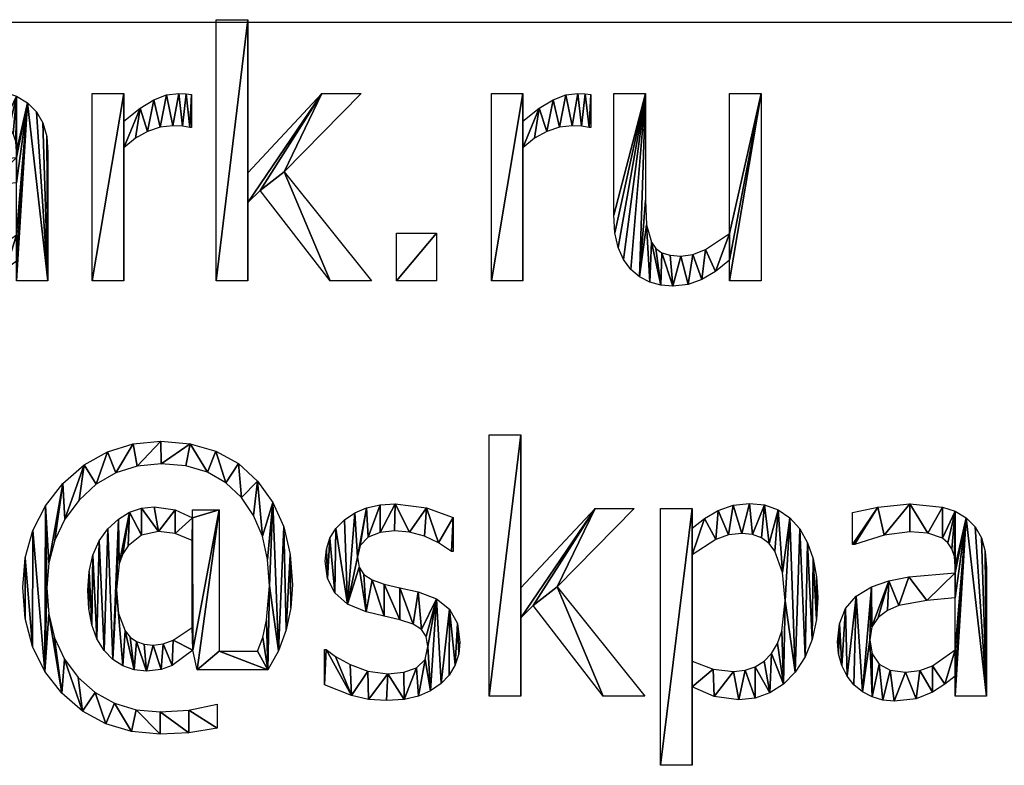
# Model space of a CAD drawing. Extents: x -25.7 to 50.6, y -51.6 to -11.2.
# Drawn here: x 32.1 to 35.8, y -46.1 to -43.3 of the extents above; entities that cross this region are included whole.
import ezdxf

# ---------------------------------------------------------------- set-up
doc = ezdxf.new("R2010")
doc.units = 0
doc.layers.get('0').update_dxf_attribs({"color": 13, "linetype": 'CONTINUOUS'})

# ---------------------------------------------------------------- blocks, each defined once
blk = doc.blocks.new('SKPARK_RU_MAIL_S')
for p, q in [((3.2024, 3.1788, 0.005), (3.2024, 4.1724, 0.005)), ((3.2024, 4.1724, 0.005), (3.3225, 4.1724, 0.005)), ((3.3225, 4.1724, 0.005), (3.3225, 3.5907, 0.005)), ((2.7312, 3.1788, 0.005), (2.7312, 3.8921, 0.005)), ((2.7312, 3.8921, 0.005), (2.8512, 3.8921, 0.005)), ((2.8512, 3.8921, 0.005), (2.8512, 3.7861, 0.005)), ((3.1092, 3.8883, 0.005), (3.1092, 3.7631, 0.005)), ((3.3225, 3.5907, 0.005), (3.6047, 3.8921, 0.005)), ((3.7542, 3.8921, 0.005), (3.461, 3.5939, 0.005)), ((3.6047, 3.8921, 0.005), (3.7542, 3.8921, 0.005)), ((4.2497, 3.1788, 0.005), (4.2497, 3.8921, 0.005)), ((4.2497, 3.8921, 0.005), (4.3697, 3.8921, 0.005)), ((4.3697, 3.8921, 0.005), (4.3697, 3.7861, 0.005)), ((4.6277, 3.8883, 0.005), (4.6277, 3.7631, 0.005)), ((4.7158, 3.8921, 0.005), (4.8359, 3.8921, 0.005)), ((5.1564, 3.3595, 0.005), (5.1564, 3.8921, 0.005)), ((5.1564, 3.8921, 0.005), (5.2765, 3.8921, 0.005)), ((5.2765, 3.8921, 0.005), (5.2765, 3.1788, 0.005)), ((2.8512, 3.6852, 0.005), (2.8512, 3.1788, 0.005)), ((4.3697, 3.6852, 0.005), (4.3697, 3.1788, 0.005)), ((3.461, 3.5939, 0.005), (3.7937, 3.1788, 0.005)), ((3.3697, 3.523, 0.005), (3.3225, 3.477, 0.005)), ((3.636, 3.1788, 0.005), (3.3697, 3.523, 0.005)), ((3.3225, 3.477, 0.005), (3.3225, 3.1788, 0.005)), ((3.8883, 3.1788, 0.005), (3.8883, 3.3608, 0.005)), ((3.8883, 3.3608, 0.005), (4.0409, 3.3608, 0.005)), ((4.0409, 3.3608, 0.005), (4.0409, 3.1788, 0.005)), ((5.1564, 3.1788, 0.005), (5.1564, 3.258, 0.005)), ((2.5626, 3.1788, 0.005), (2.4432, 3.1788, 0.005)), ((2.8512, 3.1788, 0.005), (2.7312, 3.1788, 0.005)), ((3.3225, 3.1788, 0.005), (3.2024, 3.1788, 0.005)), ((3.7937, 3.1788, 0.005), (3.636, 3.1788, 0.005)), ((4.0409, 3.1788, 0.005), (3.8883, 3.1788, 0.005)), ((4.3697, 3.1788, 0.005), (4.2497, 3.1788, 0.005)), ((5.2765, 3.1788, 0.005), (5.1564, 3.1788, 0.005)), ((4.242, 1.6003, 0.005), (4.242, 2.5939, 0.005)), ((4.242, 2.5939, 0.005), (4.3621, 2.5939, 0.005)), ((4.3621, 2.5939, 0.005), (4.3621, 2.0121, 0.005)), ((3.113, 2.2784, 0.005), (3.113, 2.3091, 0.005)), ((3.113, 2.3091, 0.005), (3.2146, 2.3091, 0.005)), ((3.2146, 2.3091, 0.005), (3.2146, 1.7714, 0.005)), ((4.3621, 2.0121, 0.005), (4.6443, 2.3135, 0.005)), ((4.7937, 2.3135, 0.005), (4.5006, 2.0153, 0.005)), ((4.6443, 2.3135, 0.005), (4.7937, 2.3135, 0.005)), ((4.8934, 1.3372, 0.005), (4.8934, 2.3135, 0.005)), ((4.8934, 2.3135, 0.005), (5.0134, 2.3135, 0.005)), ((5.0134, 2.3135, 0.005), (5.0134, 2.2388, 0.005)), ((5.6245, 2.1762, 0.005), (5.6245, 2.2982, 0.005)), ((4.1041, 2.2791, 0.005), (4.1041, 2.1507, 0.005)), ((3.1117, 1.8608, 0.005), (3.1117, 2.1916, 0.005)), ((4.1041, 2.1507, 0.005), (4.0977, 2.1507, 0.005)), ((5.0134, 2.1379, 0.005), (5.0134, 1.7337, 0.005)), ((4.5006, 2.0153, 0.005), (4.8333, 1.6003, 0.005)), ((6.0147, 1.7759, 0.005), (6.0147, 1.9738, 0.005)), ((4.4093, 1.9444, 0.005), (4.3621, 1.8985, 0.005)), ((4.6756, 1.6003, 0.005), (4.4093, 1.9444, 0.005)), ((4.3621, 1.8985, 0.005), (4.3621, 1.6003, 0.005)), ((3.1303, 1.7005, 0.005), (3.1143, 1.7746, 0.005)), ((3.2146, 1.7714, 0.005), (3.3595, 1.7714, 0.005)), ((3.6143, 1.643, 0.005), (3.6143, 1.7778, 0.005)), ((3.6143, 1.7778, 0.005), (3.6207, 1.7778, 0.005)), ((3.3991, 1.7005, 0.005), (3.1303, 1.7005, 0.005)), ((6.0147, 1.6003, 0.005), (6.0147, 1.6762, 0.005)), ((5.0134, 1.636, 0.005), (5.0134, 1.3372, 0.005)), ((4.3621, 1.6003, 0.005), (4.242, 1.6003, 0.005)), ((4.8333, 1.6003, 0.005), (4.6756, 1.6003, 0.005)), ((6.1341, 1.6003, 0.005), (6.0147, 1.6003, 0.005)), ((3.2069, 1.5696, 0.005), (3.2069, 1.4789, 0.005)), ((5.0134, 1.3372, 0.005), (4.8934, 1.3372, 0.005))]:
    blk.add_line(p, q)
for points in [[(2.053, 3.8768, 0.005), (2.1481, 3.8978, 0.005), (2.2708, 3.9093, 0.005), (2.3946, 3.8978, 0.005), (2.4425, 3.8817, 0.005), (2.4853, 3.8563, 0.005), (2.5193, 3.8226, 0.005), (2.5434, 3.7803, 0.005), (2.5578, 3.7286, 0.005), (2.5626, 3.6667, 0.005), (2.5626, 3.1788, 0.005)], [(2.8512, 3.7861, 0.005), (2.9128, 3.8356, 0.005), (2.9658, 3.8681, 0.005), (3.014, 3.8861, 0.005), (3.0607, 3.8921, 0.005), (3.0884, 3.8911, 0.005), (3.1092, 3.8883, 0.005)], [(4.3697, 3.7861, 0.005), (4.4313, 3.8356, 0.005), (4.4844, 3.8681, 0.005), (4.5325, 3.8861, 0.005), (4.5792, 3.8921, 0.005), (4.607, 3.8911, 0.005), (4.6277, 3.8883, 0.005)], [(5.1564, 3.258, 0.005), (5.1023, 3.2153, 0.005), (5.0511, 3.1842, 0.005), (4.9984, 3.1653, 0.005), (4.94, 3.159, 0.005), (4.8947, 3.1628, 0.005), (4.8522, 3.1743, 0.005), (4.8136, 3.1941, 0.005), (4.7803, 3.2229, 0.005), (4.7531, 3.2604, 0.005), (4.7328, 3.3065, 0.005), (4.7201, 3.3624, 0.005), (4.7158, 3.4291, 0.005), (4.7158, 3.8921, 0.005)], [(4.8359, 3.8921, 0.005), (4.8359, 3.486, 0.005), (4.84, 3.3918, 0.005), (4.8589, 3.3263, 0.005), (4.8762, 3.3025, 0.005), (4.8988, 3.2861, 0.005), (4.9295, 3.2765, 0.005), (4.9713, 3.2733, 0.005), (5.0168, 3.2795, 0.005), (5.0651, 3.2982, 0.005), (5.1564, 3.3595, 0.005)], [(3.1092, 3.7631, 0.005), (3.1028, 3.7631, 0.005), (3.0744, 3.7679, 0.005), (3.0383, 3.7688, 0.005), (2.9899, 3.7636, 0.005), (2.9419, 3.7478, 0.005), (2.8953, 3.7216, 0.005), (2.8512, 3.6852, 0.005)], [(4.6277, 3.7631, 0.005), (4.6213, 3.7631, 0.005), (4.5929, 3.7679, 0.005), (4.5568, 3.7688, 0.005), (4.5085, 3.7636, 0.005), (4.4604, 3.7478, 0.005), (4.4138, 3.7216, 0.005), (4.3697, 3.6852, 0.005)], [(3.2069, 1.4789, 0.005), (3.098, 1.461, 0.005), (2.9891, 1.4559, 0.005), (2.881, 1.4656, 0.005), (2.7826, 1.4947, 0.005), (2.6939, 1.5432, 0.005), (2.6149, 1.6111, 0.005), (2.5501, 1.6944, 0.005), (2.5038, 1.7893, 0.005), (2.4761, 1.8956, 0.005), (2.4668, 2.0134, 0.005), (2.4764, 2.126, 0.005), (2.505, 2.2294, 0.005), (2.5528, 2.3236, 0.005), (2.6197, 2.4087, 0.005), (2.7004, 2.4791, 0.005), (2.7894, 2.5294, 0.005), (2.8867, 2.5595, 0.005), (2.9923, 2.5696, 0.005), (3.1034, 2.5601, 0.005), (3.2018, 2.5317, 0.005), (3.2874, 2.4843, 0.005), (3.3602, 2.4179, 0.005), (3.4183, 2.3364, 0.005), (3.4598, 2.2435, 0.005), (3.4847, 2.1393, 0.005), (3.493, 2.0236, 0.005), (3.4869, 1.9364, 0.005), (3.4687, 1.8522, 0.005), (3.4392, 1.7729, 0.005), (3.3991, 1.7005, 0.005)], [(3.3595, 1.7714, 0.005), (3.3803, 1.8234, 0.005), (3.3943, 1.8889, 0.005), (3.4049, 2.0198, 0.005), (3.3982, 2.1191, 0.005), (3.3783, 2.2083, 0.005), (3.345, 2.2872, 0.005), (3.2985, 2.356, 0.005), (3.2396, 2.4117, 0.005), (3.169, 2.4515, 0.005), (3.0868, 2.4754, 0.005), (2.993, 2.4834, 0.005), (2.9026, 2.4748, 0.005), (2.8205, 2.449, 0.005), (2.7466, 2.406, 0.005), (2.681, 2.3458, 0.005), (2.6273, 2.2733, 0.005), (2.5888, 2.1936, 0.005), (2.5658, 2.1065, 0.005), (2.5581, 2.0121, 0.005), (2.5656, 1.9118, 0.005), (2.588, 1.8214, 0.005), (2.6253, 1.7411, 0.005), (2.6775, 1.6708, 0.005), (2.7418, 1.6137, 0.005), (2.8153, 1.5729, 0.005), (2.8979, 1.5484, 0.005), (2.9898, 1.5402, 0.005), (3.0987, 1.5473, 0.005), (3.2069, 1.5696, 0.005)], [(3.9978, 1.7395, 0.005), (4.0077, 1.7893, 0.005), (4.0018, 1.8268, 0.005), (3.9844, 1.8538, 0.005), (3.952, 1.8737, 0.005), (3.9017, 1.8902, 0.005), (3.8416, 1.9036, 0.005), (3.7733, 1.9202, 0.005), (3.7027, 1.9503, 0.005), (3.6545, 1.9933, 0.005), (3.6268, 2.048, 0.005), (3.6175, 2.113, 0.005), (3.622, 2.159, 0.005), (3.6357, 2.2005, 0.005), (3.6584, 2.2375, 0.005), (3.6903, 2.2701, 0.005), (3.7297, 2.2967, 0.005), (3.7751, 2.3156, 0.005), (3.8264, 2.327, 0.005), (3.8838, 2.3308, 0.005), (4.0032, 2.3161, 0.005), (4.1041, 2.2791, 0.005)], [(5.0134, 2.2388, 0.005), (5.0606, 2.2758, 0.005), (5.1127, 2.3062, 0.005), (5.1698, 2.3265, 0.005), (5.2318, 2.3333, 0.005), (5.2897, 2.3273, 0.005), (5.3409, 2.3091, 0.005), (5.3854, 2.2787, 0.005), (5.4231, 2.2363, 0.005), (5.4531, 2.1836, 0.005), (5.4745, 2.1226, 0.005), (5.4874, 2.0533, 0.005), (5.4917, 1.9757, 0.005), (5.4864, 1.8912, 0.005), (5.4704, 1.8157, 0.005), (5.4437, 1.7493, 0.005), (5.4064, 1.6919, 0.005), (5.361, 1.6457, 0.005), (5.3099, 1.6126, 0.005), (5.2533, 1.5928, 0.005), (5.1909, 1.5862, 0.005), (5.0971, 1.5983, 0.005), (5.0134, 1.636, 0.005)], [(5.6245, 2.2982, 0.005), (5.7197, 2.3193, 0.005), (5.8423, 2.3308, 0.005), (5.9662, 2.3193, 0.005), (6.014, 2.3032, 0.005), (6.0568, 2.2778, 0.005), (6.0908, 2.2441, 0.005), (6.1149, 2.2018, 0.005), (6.1293, 2.1501, 0.005), (6.1341, 2.0881, 0.005), (6.1341, 1.6003, 0.005)], [(3.1143, 1.7746, 0.005), (3.0354, 1.7168, 0.005), (2.9929, 1.7008, 0.005), (2.9374, 1.6954, 0.005), (2.8905, 1.7003, 0.005), (2.848, 1.7151, 0.005), (2.81, 1.7398, 0.005), (2.7765, 1.7743, 0.005), (2.7491, 1.8181, 0.005), (2.7296, 1.8709, 0.005), (2.7178, 1.9326, 0.005), (2.7139, 2.0032, 0.005), (2.7187, 2.0741, 0.005), (2.7332, 2.1367, 0.005), (2.7572, 2.1909, 0.005), (2.7909, 2.2369, 0.005), (2.8307, 2.2735, 0.005), (2.8733, 2.2996, 0.005), (2.9187, 2.3153, 0.005), (2.9668, 2.3206, 0.005), (3.046, 2.3091, 0.005), (3.113, 2.2784, 0.005)], [(3.1117, 2.1916, 0.005), (3.046, 2.2181, 0.005), (2.9834, 2.2261, 0.005), (2.9183, 2.2126, 0.005), (2.8672, 2.1721, 0.005), (2.8479, 2.1414, 0.005), (2.8341, 2.1034, 0.005), (2.8231, 2.0051, 0.005), (2.8314, 1.9149, 0.005), (2.8563, 1.8487, 0.005), (2.8754, 1.8249, 0.005), (2.8994, 1.808, 0.005), (2.9284, 1.7978, 0.005), (2.9623, 1.7944, 0.005), (3.001, 1.799, 0.005), (3.0393, 1.8129, 0.005), (3.1117, 1.8608, 0.005)], [(4.0977, 2.1507, 0.005), (4.0491, 2.1833, 0.005), (3.9952, 2.2082, 0.005), (3.9385, 2.224, 0.005), (3.8812, 2.2292, 0.005), (3.8265, 2.223, 0.005), (3.781, 2.2043, 0.005), (3.7503, 2.1731, 0.005)], [(5.0134, 1.7337, 0.005), (5.0942, 1.7024, 0.005), (5.1711, 1.6941, 0.005), (5.2152, 1.6984, 0.005), (5.254, 1.7112, 0.005), (5.2876, 1.7326, 0.005), (5.3161, 1.7625, 0.005), (5.3387, 1.8006, 0.005), (5.3549, 1.8466, 0.005), (5.3678, 1.9623, 0.005), (5.3581, 2.0706, 0.005), (5.3289, 2.1517, 0.005), (5.3064, 2.1811, 0.005), (5.2778, 2.2022, 0.005), (5.2431, 2.2148, 0.005), (5.2024, 2.219, 0.005), (5.1522, 2.2134, 0.005), (5.1038, 2.1964, 0.005), (5.0134, 2.1379, 0.005)], [(6.0147, 2.0696, 0.005), (6.0147, 2.0926, 0.005), (6.0115, 2.1307, 0.005), (6.0019, 2.1606, 0.005), (5.9866, 2.1835, 0.005), (5.9662, 2.2005, 0.005), (5.91, 2.22, 0.005), (5.8416, 2.2248, 0.005), (5.7439, 2.2123, 0.005), (5.6315, 2.1762, 0.005), (5.6245, 2.1762, 0.005)], [(3.7503, 2.1731, 0.005), (3.7401, 2.129, 0.005), (3.7462, 2.09, 0.005), (3.7644, 2.0623, 0.005), (3.796, 2.0422, 0.005), (3.8423, 2.0262, 0.005), (3.902, 2.0125, 0.005), (3.9713, 1.9968, 0.005), (4.0406, 1.9705, 0.005), (4.0904, 1.931, 0.005), (4.1203, 1.8768, 0.005), (4.1303, 1.8059, 0.005), (4.1257, 1.7611, 0.005), (4.1121, 1.7187, 0.005), (4.0896, 1.6805, 0.005), (4.0587, 1.6481, 0.005), (4.018, 1.6201, 0.005), (3.9722, 1.5996, 0.005), (3.9179, 1.5872, 0.005), (3.8512, 1.583, 0.005), (3.782, 1.5878, 0.005), (3.7174, 1.6022, 0.005), (3.6143, 1.643, 0.005)], [(6.0147, 1.6762, 0.005), (5.9754, 1.6459, 0.005), (5.9278, 1.6149, 0.005), (5.8662, 1.5894, 0.005), (5.7829, 1.5805, 0.005), (5.7399, 1.5846, 0.005), (5.6992, 1.5971, 0.005), (5.662, 1.617, 0.005), (5.6296, 1.6437, 0.005), (5.6038, 1.6765, 0.005), (5.5837, 1.7162, 0.005), (5.5707, 1.7605, 0.005), (5.5664, 1.8072, 0.005), (5.5742, 1.8757, 0.005), (5.5977, 1.9333, 0.005), (5.6381, 1.98, 0.005), (5.6967, 2.016, 0.005), (5.7621, 2.0392, 0.005), (5.8384, 2.054, 0.005), (6.0147, 2.0696, 0.005)], [(6.0147, 1.9738, 0.005), (5.9064, 1.9633, 0.005), (5.8008, 1.9444, 0.005), (5.757, 1.9258, 0.005), (5.7216, 1.8994, 0.005), (5.6981, 1.8631, 0.005), (5.6903, 1.8148, 0.005), (5.6989, 1.761, 0.005), (5.7248, 1.7222, 0.005), (5.7672, 1.6988, 0.005), (5.8257, 1.6909, 0.005), (5.8798, 1.6971, 0.005), (5.9285, 1.7155, 0.005), (6.0147, 1.7759, 0.005)], [(3.6207, 1.7778, 0.005), (3.6568, 1.751, 0.005), (3.712, 1.7203, 0.005), (3.7794, 1.6954, 0.005), (3.8557, 1.6845, 0.005), (3.917, 1.6913, 0.005), (3.9655, 1.7082, 0.005), (3.9978, 1.7395, 0.005)]]:
    blk.add_polyline3d(points)
mesh = blk.add_polyface()
corners = [(3.3225, 4.1724, 0.005), (3.2024, 3.1788, 0.005), (3.2024, 4.1724, 0.005), (3.3225, 3.1788, 0.005), (3.3225, 3.5907, 0.005), (3.3225, 3.477, 0.005), (3.6047, 3.8921, 0.005), (3.3697, 3.523, 0.005), (3.461, 3.5939, 0.005), (3.7542, 3.8921, 0.005), (3.636, 3.1788, 0.005), (3.7937, 3.1788, 0.005)]
mesh.append_faces([[corners[k] for k in face] for face in [(0, 1, 2), (8, 6, 9), (10, 8, 11)]], dxfattribs={"vtx0": -1})
mesh.append_faces([[corners[k] for k in face] for face in [(1, 0, 3), (3, 4, 5), (6, 5, 4), (5, 6, 7)]], dxfattribs={"vtx0": -1, "vtx1": -1})
mesh.append_faces([[corners[k] for k in face] for face in [(7, 6, 8)]], dxfattribs={"vtx0": -1, "vtx1": -1, "vtx2": -1})
mesh.append_faces([[corners[k] for k in face] for face in [(3, 0, 4), (8, 10, 7)]], dxfattribs={"vtx0": -1, "vtx2": -1})
mesh = blk.add_polyface()
corners = [(2.1481, 3.8978, 0.005), (2.053, 3.7548, 0.005), (2.053, 3.8768, 0.005), (2.06, 3.7548, 0.005), (2.1724, 3.7909, 0.005), (2.2708, 3.9093, 0.005), (2.2701, 3.8033, 0.005), (2.3384, 3.7985, 0.005), (2.3946, 3.8978, 0.005), (2.3946, 3.7791, 0.005), (2.4425, 3.8817, 0.005), (2.4151, 3.7621, 0.005), (2.4304, 3.7391, 0.005), (2.44, 3.7092, 0.005), (2.4432, 3.6711, 0.005), (2.4853, 3.8563, 0.005), (2.4432, 3.6481, 0.005), (2.4432, 3.5524, 0.005), (2.4432, 3.3544, 0.005), (2.4432, 3.2548, 0.005), (2.4432, 3.1788, 0.005), (2.5626, 3.1788, 0.005), (2.5193, 3.8226, 0.005), (2.5434, 3.7803, 0.005), (2.5578, 3.7286, 0.005), (2.5626, 3.6667, 0.005), (2.1188, 3.3934, 0.005), (2.1277, 3.1756, 0.005), (2.0905, 3.1956, 0.005), (2.1274, 3.3396, 0.005), (2.1533, 3.3008, 0.005), (2.1684, 3.1632, 0.005), (2.1957, 3.2773, 0.005), (2.2114, 3.159, 0.005), (2.2542, 3.2695, 0.005), (2.2947, 3.1679, 0.005), (2.3083, 3.2756, 0.005), (2.3563, 3.1935, 0.005), (2.357, 3.2941, 0.005), (2.4039, 3.2245, 0.005), (2.0027, 3.4543, 0.005), (1.9992, 3.339, 0.005), (1.9949, 3.3857, 0.005), (2.0121, 3.2947, 0.005), (2.0262, 3.5118, 0.005), (2.0322, 3.255, 0.005), (2.0666, 3.5585, 0.005), (2.0581, 3.2222, 0.005), (2.1252, 3.5945, 0.005), (2.1266, 3.4417, 0.005), (2.1906, 3.6177, 0.005), (2.1501, 3.478, 0.005), (2.1855, 3.5044, 0.005), (2.2292, 3.523, 0.005), (2.2669, 3.6325, 0.005), (2.3349, 3.5418, 0.005)]
mesh.append_faces([[corners[k] for k in face] for face in [(0, 1, 2), (21, 24, 25), (40, 41, 42)]], dxfattribs={"vtx0": -1})
mesh.append_faces([[corners[k] for k in face] for face in [(1, 0, 3), (3, 0, 4), (4, 5, 6), (6, 5, 7), (7, 8, 9), (9, 10, 11), (11, 10, 12), (12, 10, 13), (13, 10, 14), (14, 15, 16), (17, 15, 18), (19, 15, 20), (20, 15, 21), (27, 30, 31), (31, 32, 33), (33, 34, 35), (35, 36, 37), (37, 38, 39), (39, 18, 19), (41, 40, 43), (43, 44, 45), (45, 46, 47), (47, 46, 28), (26, 48, 49), (49, 50, 51), (51, 50, 52), (52, 50, 53), (53, 54, 55), (55, 16, 17)]], dxfattribs={"vtx0": -1, "vtx1": -1})
mesh.append_faces([[corners[k] for k in face] for face in [(16, 15, 17), (18, 15, 19), (28, 48, 26)]], dxfattribs={"vtx0": -1, "vtx1": -1, "vtx2": -1})
mesh.append_faces([[corners[k] for k in face] for face in [(4, 0, 5), (7, 5, 8), (9, 8, 10), (14, 10, 15), (21, 15, 22), (21, 22, 23), (21, 23, 24), (26, 27, 28), (27, 26, 29), (27, 29, 30), (31, 30, 32), (33, 32, 34), (35, 34, 36), (37, 36, 38), (39, 38, 18), (43, 40, 44), (45, 44, 46), (28, 46, 48), (49, 48, 50), (53, 50, 54), (55, 54, 16)]], dxfattribs={"vtx0": -1, "vtx2": -1})
mesh = blk.add_polyface()
corners = [(2.9128, 3.8356, 0.005), (2.8512, 3.6852, 0.005), (2.8512, 3.7861, 0.005), (2.8953, 3.7216, 0.005), (2.9419, 3.7478, 0.005), (2.9658, 3.8681, 0.005), (2.9899, 3.7636, 0.005), (3.014, 3.8861, 0.005), (3.0383, 3.7688, 0.005), (3.0607, 3.8921, 0.005), (3.0744, 3.7679, 0.005), (3.0884, 3.8911, 0.005), (3.1028, 3.7631, 0.005), (3.1092, 3.8883, 0.005), (3.1092, 3.7631, 0.005), (2.8512, 3.8921, 0.005), (2.7312, 3.1788, 0.005), (2.7312, 3.8921, 0.005), (2.8512, 3.1788, 0.005)]
mesh.append_faces([[corners[k] for k in face] for face in [(12, 13, 14), (15, 16, 17)]], dxfattribs={"vtx0": -1})
mesh.append_faces([[corners[k] for k in face] for face in [(0, 1, 2), (1, 0, 3), (3, 0, 4), (4, 5, 6), (6, 7, 8), (8, 9, 10), (10, 11, 12), (16, 15, 18), (18, 2, 1)]], dxfattribs={"vtx0": -1, "vtx1": -1})
mesh.append_faces([[corners[k] for k in face] for face in [(4, 0, 5), (6, 5, 7), (8, 7, 9), (10, 9, 11), (12, 11, 13), (18, 15, 2)]], dxfattribs={"vtx0": -1, "vtx2": -1})
mesh = blk.add_polyface()
corners = [(4.4313, 3.8356, 0.005), (4.3697, 3.6852, 0.005), (4.3697, 3.7861, 0.005), (4.4138, 3.7216, 0.005), (4.4604, 3.7478, 0.005), (4.4844, 3.8681, 0.005), (4.5085, 3.7636, 0.005), (4.5325, 3.8861, 0.005), (4.5568, 3.7688, 0.005), (4.5792, 3.8921, 0.005), (4.5929, 3.7679, 0.005), (4.607, 3.8911, 0.005), (4.6213, 3.7631, 0.005), (4.6277, 3.8883, 0.005), (4.6277, 3.7631, 0.005), (4.3697, 3.8921, 0.005), (4.2497, 3.1788, 0.005), (4.2497, 3.8921, 0.005), (4.3697, 3.1788, 0.005)]
mesh.append_faces([[corners[k] for k in face] for face in [(12, 13, 14), (15, 16, 17)]], dxfattribs={"vtx0": -1})
mesh.append_faces([[corners[k] for k in face] for face in [(0, 1, 2), (1, 0, 3), (3, 0, 4), (4, 5, 6), (6, 7, 8), (8, 9, 10), (10, 11, 12), (16, 15, 18), (18, 2, 1)]], dxfattribs={"vtx0": -1, "vtx1": -1})
mesh.append_faces([[corners[k] for k in face] for face in [(4, 0, 5), (6, 5, 7), (8, 7, 9), (10, 9, 11), (12, 11, 13), (18, 15, 2)]], dxfattribs={"vtx0": -1, "vtx2": -1})
mesh = blk.add_polyface()
corners = [(5.2765, 3.8921, 0.005), (5.1564, 3.3595, 0.005), (5.1564, 3.8921, 0.005), (5.1564, 3.258, 0.005), (5.1564, 3.1788, 0.005), (5.2765, 3.1788, 0.005), (4.8359, 3.8921, 0.005), (4.7158, 3.4291, 0.005), (4.7158, 3.8921, 0.005), (4.7201, 3.3624, 0.005), (4.7328, 3.3065, 0.005), (4.7531, 3.2604, 0.005), (4.7803, 3.2229, 0.005), (4.8136, 3.1941, 0.005), (4.8359, 3.486, 0.005), (4.84, 3.3918, 0.005), (4.8522, 3.1743, 0.005), (4.8589, 3.3263, 0.005), (4.8947, 3.1628, 0.005), (4.8762, 3.3025, 0.005), (4.8988, 3.2861, 0.005), (4.94, 3.159, 0.005), (4.9295, 3.2765, 0.005), (4.9713, 3.2733, 0.005), (4.9984, 3.1653, 0.005), (5.0168, 3.2795, 0.005), (5.0511, 3.1842, 0.005), (5.0651, 3.2982, 0.005), (5.1023, 3.2153, 0.005)]
mesh.append_faces([[corners[k] for k in face] for face in [(0, 1, 2), (4, 0, 5), (6, 7, 8)]], dxfattribs={"vtx0": -1})
mesh.append_faces([[corners[k] for k in face] for face in [(3, 0, 4), (7, 6, 9), (9, 6, 10), (10, 6, 11), (11, 6, 12), (12, 6, 13), (13, 15, 16), (16, 17, 18), (18, 20, 21), (21, 23, 24), (24, 25, 26), (26, 27, 28), (28, 1, 3)]], dxfattribs={"vtx0": -1, "vtx1": -1})
mesh.append_faces([[corners[k] for k in face] for face in [(1, 0, 3)]], dxfattribs={"vtx0": -1, "vtx1": -1, "vtx2": -1})
mesh.append_faces([[corners[k] for k in face] for face in [(13, 6, 14), (13, 14, 15), (16, 15, 17), (18, 17, 19), (18, 19, 20), (21, 20, 22), (21, 22, 23), (24, 23, 25), (26, 25, 27), (28, 27, 1)]], dxfattribs={"vtx0": -1, "vtx2": -1})
mesh = blk.add_polyface()
corners = [(4.0409, 3.3608, 0.005), (3.8883, 3.1788, 0.005), (3.8883, 3.3608, 0.005), (4.0409, 3.1788, 0.005)]
mesh.append_faces([[corners[k] for k in face] for face in [(0, 1, 2), (1, 0, 3)]], dxfattribs={"vtx0": -1})
mesh = blk.add_polyface()
corners = [(4.3621, 2.5939, 0.005), (4.242, 1.6003, 0.005), (4.242, 2.5939, 0.005), (4.3621, 1.6003, 0.005), (4.3621, 2.0121, 0.005), (4.3621, 1.8985, 0.005), (4.6443, 2.3135, 0.005), (4.4093, 1.9444, 0.005), (4.5006, 2.0153, 0.005), (4.7937, 2.3135, 0.005), (4.6756, 1.6003, 0.005), (4.8333, 1.6003, 0.005)]
mesh.append_faces([[corners[k] for k in face] for face in [(0, 1, 2), (8, 6, 9), (10, 8, 11)]], dxfattribs={"vtx0": -1})
mesh.append_faces([[corners[k] for k in face] for face in [(1, 0, 3), (3, 4, 5), (6, 5, 4), (5, 6, 7)]], dxfattribs={"vtx0": -1, "vtx1": -1})
mesh.append_faces([[corners[k] for k in face] for face in [(7, 6, 8)]], dxfattribs={"vtx0": -1, "vtx1": -1, "vtx2": -1})
mesh.append_faces([[corners[k] for k in face] for face in [(3, 0, 4), (8, 10, 7)]], dxfattribs={"vtx0": -1, "vtx2": -1})
mesh = blk.add_polyface()
corners = [(2.7187, 2.0741, 0.005), (2.7178, 1.9326, 0.005), (2.7139, 2.0032, 0.005), (2.7296, 1.8709, 0.005), (2.7332, 2.1367, 0.005), (2.7491, 1.8181, 0.005), (2.7572, 2.1909, 0.005), (2.7765, 1.7743, 0.005), (2.7909, 2.2369, 0.005), (2.81, 1.7398, 0.005), (2.8307, 2.2735, 0.005), (2.8231, 2.0051, 0.005), (2.8341, 2.1034, 0.005), (2.8733, 2.2996, 0.005), (2.8479, 2.1414, 0.005), (2.8672, 2.1721, 0.005), (2.9183, 2.2126, 0.005), (2.9187, 2.3153, 0.005), (2.9834, 2.2261, 0.005), (2.9668, 2.3206, 0.005), (3.046, 2.3091, 0.005), (3.046, 2.2181, 0.005), (3.113, 2.2784, 0.005), (3.1117, 2.1916, 0.005), (3.1117, 1.8608, 0.005), (2.5528, 2.3236, 0.005), (2.5658, 2.1065, 0.005), (2.5581, 2.0121, 0.005), (2.6197, 2.4087, 0.005), (2.5888, 2.1936, 0.005), (2.6273, 2.2733, 0.005), (2.7004, 2.4791, 0.005), (2.681, 2.3458, 0.005), (2.7466, 2.406, 0.005), (2.7894, 2.5294, 0.005), (2.8205, 2.449, 0.005), (2.8867, 2.5595, 0.005), (2.9026, 2.4748, 0.005), (2.9923, 2.5696, 0.005), (2.993, 2.4834, 0.005), (3.1034, 2.5601, 0.005), (3.0868, 2.4754, 0.005), (3.169, 2.4515, 0.005), (3.2018, 2.5317, 0.005), (3.2396, 2.4117, 0.005), (3.2874, 2.4843, 0.005), (3.2985, 2.356, 0.005), (3.3602, 2.4179, 0.005), (3.345, 2.2872, 0.005), (3.3783, 2.2083, 0.005), (3.4183, 2.3364, 0.005), (3.3982, 2.1191, 0.005), (3.4049, 2.0198, 0.005), (3.2146, 2.3091, 0.005), (3.113, 2.3091, 0.005), (3.1143, 1.7746, 0.005), (3.1303, 1.7005, 0.005), (3.2146, 1.7714, 0.005), (3.3991, 1.7005, 0.005), (3.3595, 1.7714, 0.005), (3.3803, 1.8234, 0.005), (3.3943, 1.8889, 0.005), (3.4392, 1.7729, 0.005), (3.4598, 2.2435, 0.005), (3.4687, 1.8522, 0.005), (3.4847, 2.1393, 0.005), (3.4869, 1.9364, 0.005), (3.493, 2.0236, 0.005), (2.848, 1.7151, 0.005), (2.8314, 1.9149, 0.005), (2.8563, 1.8487, 0.005), (2.8905, 1.7003, 0.005), (2.8754, 1.8249, 0.005), (2.8994, 1.808, 0.005), (2.9374, 1.6954, 0.005), (2.9284, 1.7978, 0.005), (2.9623, 1.7944, 0.005), (2.9929, 1.7008, 0.005), (3.001, 1.799, 0.005), (3.0354, 1.7168, 0.005), (3.0393, 1.8129, 0.005), (2.4764, 2.126, 0.005), (2.4761, 1.8956, 0.005), (2.4668, 2.0134, 0.005), (2.5038, 1.7893, 0.005), (2.505, 2.2294, 0.005), (2.5501, 1.6944, 0.005), (2.5656, 1.9118, 0.005), (2.6149, 1.6111, 0.005), (2.588, 1.8214, 0.005), (2.6253, 1.7411, 0.005), (2.6939, 1.5432, 0.005), (2.6775, 1.6708, 0.005), (2.7418, 1.6137, 0.005), (2.7826, 1.4947, 0.005), (2.8153, 1.5729, 0.005), (2.881, 1.4656, 0.005), (2.8979, 1.5484, 0.005), (2.9891, 1.4559, 0.005), (2.9898, 1.5402, 0.005), (3.098, 1.461, 0.005), (3.0987, 1.5473, 0.005), (3.2069, 1.4789, 0.005), (3.2069, 1.5696, 0.005)]
mesh.append_faces([[corners[k] for k in face] for face in [(0, 1, 2), (53, 22, 54), (66, 65, 67), (81, 82, 83), (102, 101, 103)]], dxfattribs={"vtx0": -1})
mesh.append_faces([[corners[k] for k in face] for face in [(1, 0, 3), (3, 4, 5), (5, 6, 7), (7, 8, 9), (11, 10, 12), (12, 13, 14), (14, 13, 15), (15, 13, 16), (16, 17, 18), (18, 20, 21), (21, 22, 23), (23, 22, 24), (26, 28, 29), (29, 28, 30), (30, 31, 32), (32, 31, 33), (33, 34, 35), (35, 36, 37), (37, 38, 39), (39, 40, 41), (41, 40, 42), (42, 43, 44), (44, 45, 46), (46, 47, 48), (48, 47, 49), (49, 50, 51), (51, 50, 52), (55, 53, 56), (56, 57, 58), (58, 52, 62), (62, 63, 64), (64, 65, 66), (68, 70, 71), (71, 73, 74), (74, 76, 77), (77, 78, 79), (79, 80, 55), (82, 81, 84), (84, 85, 86), (86, 87, 88), (88, 90, 91), (91, 93, 94), (94, 95, 96), (96, 97, 98), (98, 99, 100), (100, 101, 102)]], dxfattribs={"vtx0": -1, "vtx1": -1})
mesh.append_faces([[corners[k] for k in face] for face in [(9, 10, 11), (22, 53, 55), (62, 52, 50), (55, 24, 22), (86, 25, 27)]], dxfattribs={"vtx0": -1, "vtx1": -1, "vtx2": -1})
mesh.append_faces([[corners[k] for k in face] for face in [(3, 0, 4), (5, 4, 6), (7, 6, 8), (9, 8, 10), (12, 10, 13), (16, 13, 17), (18, 17, 19), (18, 19, 20), (21, 20, 22), (25, 26, 27), (26, 25, 28), (30, 28, 31), (33, 31, 34), (35, 34, 36), (37, 36, 38), (39, 38, 40), (42, 40, 43), (44, 43, 45), (46, 45, 47), (49, 47, 50), (56, 53, 57), (58, 57, 59), (58, 59, 60), (58, 60, 61), (58, 61, 52), (62, 50, 63), (64, 63, 65), (11, 68, 9), (68, 11, 69), (68, 69, 70), (71, 70, 72), (71, 72, 73), (74, 73, 75), (74, 75, 76), (77, 76, 78), (79, 78, 80), (55, 80, 24), (84, 81, 85), (86, 85, 25), (86, 27, 87), (88, 87, 89), (88, 89, 90), (91, 90, 92), (91, 92, 93), (94, 93, 95), (96, 95, 97), (98, 97, 99), (100, 99, 101)]], dxfattribs={"vtx0": -1, "vtx2": -1})
mesh = blk.add_polyface()
corners = [(3.7751, 2.3156, 0.005), (3.7401, 2.129, 0.005), (3.7297, 2.2967, 0.005), (3.7503, 2.1731, 0.005), (3.781, 2.2043, 0.005), (3.8264, 2.327, 0.005), (3.8265, 2.223, 0.005), (3.8838, 2.3308, 0.005), (3.8812, 2.2292, 0.005), (3.9385, 2.224, 0.005), (4.0032, 2.3161, 0.005), (3.9952, 2.2082, 0.005), (4.0491, 2.1833, 0.005), (4.1041, 2.2791, 0.005), (4.0977, 2.1507, 0.005), (4.1041, 2.1507, 0.005), (3.622, 2.159, 0.005), (3.6268, 2.048, 0.005), (3.6175, 2.113, 0.005), (3.6357, 2.2005, 0.005), (3.6545, 1.9933, 0.005), (3.6584, 2.2375, 0.005), (3.7027, 1.9503, 0.005), (3.6903, 2.2701, 0.005), (3.7462, 2.09, 0.005), (3.7733, 1.9202, 0.005), (3.7644, 2.0623, 0.005), (3.796, 2.0422, 0.005), (3.8416, 1.9036, 0.005), (3.8423, 2.0262, 0.005), (3.9017, 1.8902, 0.005), (3.902, 2.0125, 0.005), (3.952, 1.8737, 0.005), (3.9713, 1.9968, 0.005), (3.9844, 1.8538, 0.005), (4.0406, 1.9705, 0.005), (4.0018, 1.8268, 0.005), (4.0077, 1.7893, 0.005), (4.018, 1.6201, 0.005), (4.0587, 1.6481, 0.005), (4.0904, 1.931, 0.005), (4.0896, 1.6805, 0.005), (4.1121, 1.7187, 0.005), (4.1203, 1.8768, 0.005), (4.1257, 1.7611, 0.005), (4.1303, 1.8059, 0.005), (3.6207, 1.7778, 0.005), (3.6143, 1.643, 0.005), (3.6143, 1.7778, 0.005), (3.7174, 1.6022, 0.005), (3.6568, 1.751, 0.005), (3.712, 1.7203, 0.005), (3.7794, 1.6954, 0.005), (3.782, 1.5878, 0.005), (3.8557, 1.6845, 0.005), (3.8512, 1.583, 0.005), (3.9179, 1.5872, 0.005), (3.917, 1.6913, 0.005), (3.9655, 1.7082, 0.005), (3.9722, 1.5996, 0.005), (3.9978, 1.7395, 0.005)]
mesh.append_faces([[corners[k] for k in face] for face in [(14, 13, 15), (16, 17, 18), (44, 43, 45), (46, 47, 48)]], dxfattribs={"vtx0": -1})
mesh.append_faces([[corners[k] for k in face] for face in [(0, 1, 2), (1, 0, 3), (3, 0, 4), (4, 5, 6), (6, 7, 8), (8, 7, 9), (9, 10, 11), (11, 10, 12), (12, 13, 14), (17, 19, 20), (20, 21, 22), (22, 24, 25), (25, 27, 28), (28, 29, 30), (30, 31, 32), (32, 33, 34), (34, 35, 36), (36, 35, 37), (38, 35, 39), (39, 40, 41), (41, 40, 42), (42, 43, 44), (47, 46, 49), (49, 52, 53), (53, 54, 55), (55, 54, 56), (56, 58, 59), (59, 60, 38)]], dxfattribs={"vtx0": -1, "vtx1": -1})
mesh.append_faces([[corners[k] for k in face] for face in [(22, 2, 1), (37, 35, 38)]], dxfattribs={"vtx0": -1, "vtx1": -1, "vtx2": -1})
mesh.append_faces([[corners[k] for k in face] for face in [(4, 0, 5), (6, 5, 7), (9, 7, 10), (12, 10, 13), (17, 16, 19), (20, 19, 21), (22, 21, 23), (22, 23, 2), (22, 1, 24), (25, 24, 26), (25, 26, 27), (28, 27, 29), (30, 29, 31), (32, 31, 33), (34, 33, 35), (39, 35, 40), (42, 40, 43), (49, 46, 50), (49, 50, 51), (49, 51, 52), (53, 52, 54), (56, 54, 57), (56, 57, 58), (59, 58, 60), (38, 60, 37)]], dxfattribs={"vtx0": -1, "vtx2": -1})
mesh = blk.add_polyface()
corners = [(5.0606, 2.2758, 0.005), (5.0134, 2.1379, 0.005), (5.0134, 2.2388, 0.005), (5.1038, 2.1964, 0.005), (5.1127, 2.3062, 0.005), (5.1522, 2.2134, 0.005), (5.1698, 2.3265, 0.005), (5.2024, 2.219, 0.005), (5.2318, 2.3333, 0.005), (5.2431, 2.2148, 0.005), (5.2897, 2.3273, 0.005), (5.2778, 2.2022, 0.005), (5.3064, 2.1811, 0.005), (5.3409, 2.3091, 0.005), (5.3289, 2.1517, 0.005), (5.3581, 2.0706, 0.005), (5.3854, 2.2787, 0.005), (5.3678, 1.9623, 0.005), (5.0942, 1.7024, 0.005), (5.0134, 1.636, 0.005), (5.0134, 1.7337, 0.005), (5.0971, 1.5983, 0.005), (5.1711, 1.6941, 0.005), (5.1909, 1.5862, 0.005), (5.2152, 1.6984, 0.005), (5.2533, 1.5928, 0.005), (5.254, 1.7112, 0.005), (5.3099, 1.6126, 0.005), (5.2876, 1.7326, 0.005), (5.3161, 1.7625, 0.005), (5.361, 1.6457, 0.005), (5.3387, 1.8006, 0.005), (5.3549, 1.8466, 0.005), (5.4064, 1.6919, 0.005), (5.4231, 2.2363, 0.005), (5.4437, 1.7493, 0.005), (5.4531, 2.1836, 0.005), (5.4704, 1.8157, 0.005), (5.4745, 2.1226, 0.005), (5.4864, 1.8912, 0.005), (5.4874, 2.0533, 0.005), (5.4917, 1.9757, 0.005), (5.0134, 2.3135, 0.005), (4.8934, 1.3372, 0.005), (4.8934, 2.3135, 0.005), (5.0134, 1.3372, 0.005)]
mesh.append_faces([[corners[k] for k in face] for face in [(39, 40, 41), (42, 43, 44)]], dxfattribs={"vtx0": -1})
mesh.append_faces([[corners[k] for k in face] for face in [(0, 1, 2), (1, 0, 3), (3, 4, 5), (5, 6, 7), (7, 8, 9), (9, 10, 11), (11, 10, 12), (12, 13, 14), (14, 13, 15), (15, 16, 17), (18, 19, 20), (19, 18, 21), (21, 22, 23), (23, 24, 25), (25, 26, 27), (27, 29, 30), (30, 17, 33), (33, 34, 35), (35, 36, 37), (37, 38, 39), (43, 42, 45), (45, 20, 19)]], dxfattribs={"vtx0": -1, "vtx1": -1})
mesh.append_faces([[corners[k] for k in face] for face in [(33, 17, 16), (45, 2, 1)]], dxfattribs={"vtx0": -1, "vtx1": -1, "vtx2": -1})
mesh.append_faces([[corners[k] for k in face] for face in [(3, 0, 4), (5, 4, 6), (7, 6, 8), (9, 8, 10), (12, 10, 13), (15, 13, 16), (21, 18, 22), (23, 22, 24), (25, 24, 26), (27, 26, 28), (27, 28, 29), (30, 29, 31), (30, 31, 32), (30, 32, 17), (33, 16, 34), (35, 34, 36), (37, 36, 38), (39, 38, 40), (45, 42, 2), (45, 1, 20)]], dxfattribs={"vtx0": -1, "vtx2": -1})
mesh = blk.add_polyface()
corners = [(5.7197, 2.3193, 0.005), (5.6245, 2.1762, 0.005), (5.6245, 2.2982, 0.005), (5.6315, 2.1762, 0.005), (5.7439, 2.2123, 0.005), (5.8423, 2.3308, 0.005), (5.8416, 2.2248, 0.005), (5.91, 2.22, 0.005), (5.9662, 2.3193, 0.005), (5.9662, 2.2005, 0.005), (6.014, 2.3032, 0.005), (5.9866, 2.1835, 0.005), (6.0019, 2.1606, 0.005), (6.0115, 2.1307, 0.005), (6.0147, 2.0926, 0.005), (6.0568, 2.2778, 0.005), (6.0147, 2.0696, 0.005), (6.0147, 1.9738, 0.005), (6.0147, 1.7759, 0.005), (6.0147, 1.6762, 0.005), (6.0147, 1.6003, 0.005), (6.1341, 1.6003, 0.005), (6.0908, 2.2441, 0.005), (6.1149, 2.2018, 0.005), (6.1293, 2.1501, 0.005), (6.1341, 2.0881, 0.005), (5.6903, 1.8148, 0.005), (5.6992, 1.5971, 0.005), (5.662, 1.617, 0.005), (5.6989, 1.761, 0.005), (5.7248, 1.7222, 0.005), (5.7399, 1.5846, 0.005), (5.7672, 1.6988, 0.005), (5.7829, 1.5805, 0.005), (5.8257, 1.6909, 0.005), (5.8662, 1.5894, 0.005), (5.8798, 1.6971, 0.005), (5.9278, 1.6149, 0.005), (5.9285, 1.7155, 0.005), (5.9754, 1.6459, 0.005), (5.5742, 1.8757, 0.005), (5.5707, 1.7605, 0.005), (5.5664, 1.8072, 0.005), (5.5837, 1.7162, 0.005), (5.5977, 1.9333, 0.005), (5.6038, 1.6765, 0.005), (5.6381, 1.98, 0.005), (5.6296, 1.6437, 0.005), (5.6967, 2.016, 0.005), (5.6981, 1.8631, 0.005), (5.7621, 2.0392, 0.005), (5.7216, 1.8994, 0.005), (5.757, 1.9258, 0.005), (5.8008, 1.9444, 0.005), (5.8384, 2.054, 0.005), (5.9064, 1.9633, 0.005)]
mesh.append_faces([[corners[k] for k in face] for face in [(0, 1, 2), (21, 24, 25), (40, 41, 42)]], dxfattribs={"vtx0": -1})
mesh.append_faces([[corners[k] for k in face] for face in [(1, 0, 3), (3, 0, 4), (4, 5, 6), (6, 5, 7), (7, 8, 9), (9, 10, 11), (11, 10, 12), (12, 10, 13), (13, 10, 14), (14, 15, 16), (17, 15, 18), (19, 15, 20), (20, 15, 21), (27, 30, 31), (31, 32, 33), (33, 34, 35), (35, 36, 37), (37, 38, 39), (39, 18, 19), (41, 40, 43), (43, 44, 45), (45, 46, 47), (47, 46, 28), (26, 48, 49), (49, 50, 51), (51, 50, 52), (52, 50, 53), (53, 54, 55), (55, 16, 17)]], dxfattribs={"vtx0": -1, "vtx1": -1})
mesh.append_faces([[corners[k] for k in face] for face in [(16, 15, 17), (18, 15, 19), (28, 48, 26)]], dxfattribs={"vtx0": -1, "vtx1": -1, "vtx2": -1})
mesh.append_faces([[corners[k] for k in face] for face in [(4, 0, 5), (7, 5, 8), (9, 8, 10), (14, 10, 15), (21, 15, 22), (21, 22, 23), (21, 23, 24), (26, 27, 28), (27, 26, 29), (27, 29, 30), (31, 30, 32), (33, 32, 34), (35, 34, 36), (37, 36, 38), (39, 38, 18), (43, 40, 44), (45, 44, 46), (28, 46, 48), (49, 48, 50), (53, 50, 54), (55, 54, 16)]], dxfattribs={"vtx0": -1, "vtx2": -1})

msp = doc.modelspace()

# ---------------------------------------------------------------- linework, layer by layer
msp.add_line((28.733, -43.2848), (41.4419, -43.2848))

# ---------------------------------------------------------------- block references
msp.add_blockref('SKPARK_RU_MAIL_S', (29.648, -47.4474))

doc.saveas('drawing.dxf')
